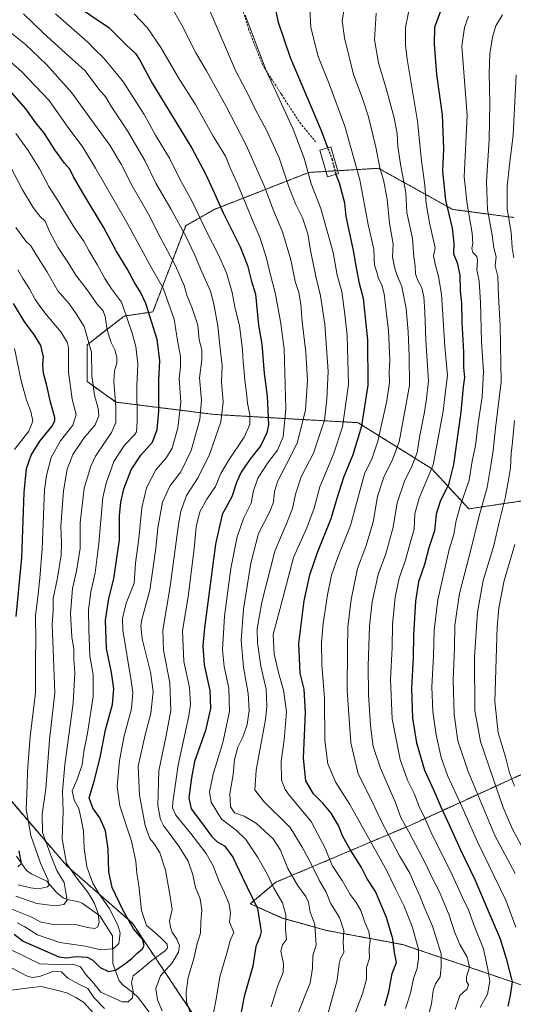
# Model space of a CAD drawing. Units: metres. Extents: x 626829 to 630266, y 4787453 to 4789830.
# Drawn here: x 627333 to 627557, y 4787708 to 4788154 of the extents above; entities that cross this region are included whole.
import ezdxf

# ---------------------------------------------------------------- set-up
doc = ezdxf.new("R2010")
doc.units = ezdxf.units.M
doc.header["$MEASUREMENT"] = 0
doc.linetypes.add('TRAZOS', pattern=[0.75, 0.5, -0.25])
doc.linetypes.add('TRAZOSX2', pattern=[1.5, 1, -0.5])
for name, color, linetype, lineweight in [('Arbolado forestal', 92, 'TRAZOS', 0), ('Arbolado forestal CxS', 92, 'Continuous', 0), ('Corriente natural lineal', 142, 'Continuous', 13), ('Curva de nivel maestra', 36, 'Continuous', 30), ('Curva de nivel maestra oculto', 36, 'TRAZOSX2', 30), ('Curva de nivel normal', 36, 'Continuous', 0), ('Edificación', 1, 'Continuous', 13), ('Edificación Cxs', 1, 'Continuous', 13), ('Pastizal CxS', 92, 'Continuous', 0), ('Senda', 19, 'TRAZOSX2', 0)]:
    doc.layers.add(name, color=color, linetype=linetype, lineweight=lineweight)

# ---------------------------------------------------------------- blocks, each defined once
blk = doc.blocks.new('*U151')
at = {"layer": 'Arbolado forestal CxS', "color": 92, "linetype": 'Continuous', "lineweight": 0}
blk.add_polyline3d([(627320.77, 4787809.81, 566.88), (627354.25, 4787770.76, 589.35), (627384, 4787744.73, 600.24), (627406.31, 4787711.25, 614.06), (627437.93, 4787664.76, 631.62), (627463.96, 4787657.32, 643.66), (627475.12, 4787642.45, 648.29), (627514.17, 4787627.57, 669.14), (627566.24, 4787618.27, 697.32), (627584.82, 4787594.13, 714.59), (627623.87, 4787534.62, 760.18), (627682.23, 4787467.92, 816.65), (627446.27, 4787463.46, 745.58), (627408.71, 4787498.4, 724.89), (627366.51, 4787573.77, 692.11), (627327.46, 4787618.4, 674.09)], dxfattribs=at)
blk = doc.blocks.new('*U159')
at = {"layer": 'Pastizal CxS', "color": 92, "linetype": 'Continuous', "lineweight": 0}
for points in [[(627556.94, 4788064.57, 691.31), (627529.05, 4788068.29, 675.95), (627518.04, 4788074.41, 670.59), (627502.72, 4788082.92, 662.51), (627495.57, 4788086.89, 659.32), (627463.96, 4788085.03, 644.95), (627421.19, 4788068.29, 623.4), (627408.17, 4788060.86, 615.8), (627393.3, 4788021.8, 600.56), (627380.28, 4788019.94, 594.22), (627363.54, 4788006.93, 583.97), (627363.54, 4787990.19, 583.79), (627376.56, 4787980.89, 590.21), (627421.19, 4787975.31, 613.02), (627486.28, 4787971.59, 648.26), (627519.63, 4787950.78, 669.21), (627536.48, 4787932.54, 681.99), (627579.12, 4787938.89, 705.38)], [(627575.54, 4787819.11, 707.2), (627510.45, 4787789.35, 666.02), (627449.08, 4787763.32, 630.7), (627437.43, 4787753.51, 623.9), (627451.89, 4787747.08, 628.67), (627471.97, 4787741.46, 636.73), (627506.52, 4787735.03, 651.31), (627584.45, 4787708.52, 688.82)], [(627437.93, 4787664.76, 631.62), (627406.31, 4787711.25, 614.06), (627384, 4787744.73, 600.24), (627354.25, 4787770.76, 589.35), (627320.77, 4787809.81, 566.88)]]:
    blk.add_polyline3d(points, dxfattribs=at)
blk = doc.blocks.new('*U161')
at = {"layer": 'Curva de nivel normal', "color": 36, "linetype": 'Continuous', "lineweight": 0}
for points in [[(627560.35, 4787779.76, 690), (627556.26, 4787787.32, 690), (627551.99, 4787797.22, 690), (627547.55, 4787810.31, 690), (627541.72, 4787827.07, 690), (627539.22, 4787841.16, 690), (627539.1, 4787865.42, 690), (627540.39, 4787885.75, 690), (627543.04, 4787900.05, 690), (627547.82, 4787915.98, 690), (627550.3, 4787927.16, 690), (627552.91, 4787937.42, 690), (627554.26, 4787944.77, 690), (627555.36, 4787951.12, 690), (627555.63, 4787957.56, 690), (627556.28, 4787962.82, 690), (627557.23, 4787972.61, 690)], [(627556.92, 4788046.3, 690), (627556.07, 4788050.88, 690), (627555.69, 4788057.81, 690), (627553.88, 4788068.53, 690), (627553.78, 4788078.86, 690), (627554.93, 4788088.52, 690), (627556.52, 4788101.84, 690), (627557.88, 4788129.3, 690)]]:
    blk.add_polyline3d(points, dxfattribs=at)
blk = doc.blocks.new('*U171')
at = {"layer": 'Curva de nivel normal', "color": 36, "linetype": 'Continuous', "lineweight": 0}
blk.add_polyline3d([(627328.61, 4787751.32, 590), (627337.68, 4787747.76, 590), (627342.64, 4787745.17, 590), (627349.13, 4787744, 590), (627357.59, 4787744.36, 590), (627363.61, 4787742.74, 590), (627366.93, 4787742.29, 590), (627368.37, 4787743.11, 590), (627368.88, 4787745.24, 590), (627368.53, 4787749.05, 590), (627366.86, 4787753.6, 590), (627364.13, 4787758.33, 590), (627358.89, 4787765.09, 590), (627354.2, 4787771.84, 590), (627352.11, 4787783.04, 590), (627352.68, 4787795.31, 590), (627352.29, 4787804.49, 590), (627353.36, 4787816.55, 590), (627357.22, 4787844.41, 590), (627357.93, 4787858.26, 590), (627357.4, 4787864.56, 590), (627357.53, 4787868.98, 590), (627356.63, 4787874.59, 590), (627355.9, 4787885.09, 590), (627356.8, 4787896.4, 590), (627358.63, 4787904.35, 590), (627360.3, 4787914.64, 590), (627360.39, 4787926.15, 590), (627362.18, 4787941.97, 590), (627365.12, 4787951.95, 590), (627367.25, 4787956.48, 590), (627374.48, 4787967.2, 590), (627376.47, 4787971.66, 590), (627376.52, 4787978.94, 590), (627375.65, 4787990.21, 590), (627375.86, 4787995.09, 590), (627376.95, 4787998.54, 590), (627376.98, 4788001.22, 590), (627376.03, 4788004.68, 590), (627374.4, 4788007.9, 590), (627372.58, 4788013.48, 590), (627371.66, 4788019.78, 590), (627370.71, 4788022.3, 590), (627367.88, 4788025.39, 590), (627363.91, 4788031.2, 590), (627358.39, 4788038.4, 590), (627354.78, 4788044.34, 590), (627350.25, 4788051.07, 590), (627346.46, 4788058.28, 590), (627344.47, 4788062.96, 590), (627342.02, 4788065.17, 590), (627339.01, 4788069.17, 590), (627334.26, 4788077.19, 590), (627328.69, 4788087.62, 590)], dxfattribs=at)
blk = doc.blocks.new('*U177')
at = {"layer": 'Curva de nivel normal', "color": 36, "linetype": 'Continuous', "lineweight": 0}
blk.add_polyline3d([(627509.82, 4788161.08, 670), (627507.84, 4788150.81, 670), (627507.71, 4788142.7, 670), (627508.5, 4788136.42, 670), (627513.28, 4788108.28, 670), (627514.95, 4788090.22, 670), (627516.59, 4788079.28, 670), (627517.12, 4788070.86, 670), (627518.63, 4788062.19, 670), (627521.16, 4788050.86, 670), (627520.43, 4788047.26, 670), (627521.44, 4788042.79, 670), (627522.7, 4788037.88, 670), (627524.08, 4788029.89, 670), (627525.65, 4788006.16, 670), (627526.77, 4787992.98, 670), (627525.97, 4787985.88, 670), (627524.77, 4787976.74, 670), (627520.24, 4787952.55, 670), (627513.91, 4787937.44, 670), (627512, 4787930.2, 670), (627511.65, 4787923.27, 670), (627509.67, 4787916.57, 670), (627507.63, 4787908.88, 670), (627504.95, 4787901.06, 670), (627503.08, 4787892.57, 670), (627501.89, 4787880.06, 670), (627501.66, 4787869.68, 670), (627501, 4787855.22, 670), (627501.79, 4787837.34, 670), (627505.39, 4787818.94, 670), (627508.72, 4787809.61, 670), (627511.91, 4787803.14, 670), (627513.95, 4787797.54, 670), (627515.88, 4787793.67, 670), (627519.88, 4787784.84, 670), (627528.15, 4787768.26, 670), (627533.58, 4787756.37, 670), (627536.29, 4787750.85, 670), (627538.79, 4787743.93, 670), (627543.05, 4787733.08, 670), (627545.08, 4787723.87, 670), (627546.02, 4787718.5, 670), (627544.96, 4787712.58, 670), (627541.68, 4787706.5, 670)], dxfattribs=at)
blk = doc.blocks.new('*U183')
at = {"layer": 'Curva de nivel normal', "color": 36, "linetype": 'Continuous', "lineweight": 0}
blk.add_polyline3d([(627330.6, 4788005.2, 570), (627333.65, 4787990.59, 570), (627335.99, 4787981.79, 570), (627338.02, 4787976.72, 570), (627338.87, 4787972.29, 570), (627337, 4787967.73, 570), (627330.63, 4787959.42, 570)], dxfattribs=at)
blk = doc.blocks.new('*U192')
at = {"layer": 'Curva de nivel normal', "color": 36, "linetype": 'Continuous', "lineweight": 0}
blk.add_polyline3d([(627331.17, 4787756.94, 585), (627340.64, 4787753.65, 585), (627348.96, 4787752.57, 585), (627352.95, 4787753.14, 585), (627354.52, 4787755.18, 585), (627353.91, 4787758.64, 585), (627353.03, 4787763.18, 585), (627349.79, 4787768.59, 585), (627347.31, 4787774.66, 585), (627343.34, 4787785.86, 585), (627343.07, 4787794.11, 585), (627344.76, 4787805.69, 585), (627346.47, 4787827.9, 585), (627348.86, 4787849.19, 585), (627348.1, 4787868.74, 585), (627347.71, 4787880.18, 585), (627348.05, 4787886.56, 585), (627348.07, 4787891.89, 585), (627350.04, 4787901.22, 585), (627351.76, 4787911.56, 585), (627351.92, 4787917.09, 585), (627351.57, 4787924.63, 585), (627352.71, 4787940.73, 585), (627354.42, 4787950.55, 585), (627357.03, 4787957.21, 585), (627361.96, 4787964.54, 585), (627367.11, 4787970.54, 585), (627368.76, 4787974.65, 585), (627368.42, 4787978.09, 585), (627366.78, 4787984.08, 585), (627365.66, 4787992.98, 585), (627365.53, 4788003.54, 585), (627362.16, 4788015.2, 585), (627358.58, 4788020.88, 585), (627355.48, 4788025.24, 585), (627350.27, 4788031.35, 585), (627345.17, 4788040.05, 585), (627340.27, 4788047.96, 585), (627337.96, 4788051.74, 585), (627335.65, 4788053.82, 585), (627331.18, 4788060.04, 585)], dxfattribs=at)
blk = doc.blocks.new('*U200')
at = {"layer": 'Curva de nivel normal', "color": 36, "linetype": 'Continuous', "lineweight": 0}
blk.add_polyline3d([(627557.78, 4787743, 680), (627553.26, 4787755.19, 680), (627540.34, 4787781.56, 680), (627532.7, 4787798.91, 680), (627526.88, 4787811.61, 680), (627523.92, 4787819.81, 680), (627521.6, 4787830.12, 680), (627520.14, 4787840.62, 680), (627519.73, 4787851.85, 680), (627520.49, 4787865.89, 680), (627520.73, 4787877.56, 680), (627522.39, 4787891.22, 680), (627527.53, 4787914.07, 680), (627529.62, 4787920.85, 680), (627530.68, 4787927.22, 680), (627532.64, 4787934.18, 680), (627536.59, 4787945.46, 680), (627537.98, 4787954.18, 680), (627539.48, 4787961.28, 680), (627540.74, 4787971.3, 680), (627542.56, 4787983.34, 680), (627543.06, 4787994.58, 680), (627542.22, 4788008.39, 680), (627541.74, 4788026.26, 680), (627541.11, 4788035.68, 680), (627540.15, 4788040.85, 680), (627540.47, 4788044.95, 680), (627540.09, 4788046.97, 680), (627538.32, 4788048.79, 680), (627537.8, 4788050.58, 680), (627538.3, 4788052.87, 680), (627537.97, 4788057.5, 680), (627535.75, 4788070.6, 680), (627534.43, 4788082.99, 680), (627535.66, 4788110.85, 680), (627533.33, 4788142.27, 680), (627534.53, 4788150.65, 680), (627536.28, 4788155.77, 680)], dxfattribs=at)
blk = doc.blocks.new('*U207')
at = {"layer": 'Curva de nivel normal', "color": 36, "linetype": 'Continuous', "lineweight": 0}
blk.add_polyline3d([(627557.52, 4787767.27, 685), (627548.29, 4787784.47, 685), (627536.13, 4787813.47, 685), (627531.48, 4787827.41, 685), (627529.81, 4787839.28, 685), (627529.42, 4787854.85, 685), (627529.94, 4787869.67, 685), (627530.06, 4787879.81, 685), (627532.3, 4787894.22, 685), (627537.74, 4787915.16, 685), (627541.16, 4787929.31, 685), (627544.86, 4787942.21, 685), (627546.49, 4787952.16, 685), (627547.52, 4787959, 685), (627548.58, 4787969.15, 685), (627551.07, 4787990.16, 685), (627550.69, 4788015.53, 685), (627549.88, 4788028.87, 685), (627549.64, 4788037.82, 685), (627548.46, 4788042.71, 685), (627548.87, 4788046.82, 685), (627547.78, 4788050.86, 685), (627547.05, 4788056.53, 685), (627544.97, 4788068.19, 685), (627544.42, 4788080.84, 685), (627545.74, 4788099.85, 685), (627546.05, 4788116.52, 685), (627545.62, 4788129.83, 685), (627546.02, 4788138.76, 685), (627547.22, 4788146.26, 685), (627548.77, 4788151.41, 685), (627551.68, 4788156.47, 685)], dxfattribs=at)
blk = doc.blocks.new('*U210')
at = {"layer": 'Curva de nivel normal', "color": 36, "linetype": 'Continuous', "lineweight": 0}
blk.add_polyline3d([(627332.27, 4787762.14, 580), (627337.83, 4787760.7, 580), (627341.47, 4787760.28, 580), (627345.53, 4787761.18, 580), (627346.16, 4787761.86, 580), (627345.88, 4787764.26, 580), (627342.42, 4787772, 580), (627337.94, 4787784.44, 580), (627335.85, 4787796.37, 580), (627336.35, 4787807.12, 580), (627336.44, 4787813.67, 580), (627337.66, 4787829.4, 580), (627340.13, 4787849.12, 580), (627340.14, 4787864.66, 580), (627340.22, 4787872.74, 580), (627340.16, 4787884.01, 580), (627341.28, 4787893.8, 580), (627342, 4787901.18, 580), (627343.1, 4787914.34, 580), (627344.22, 4787941.09, 580), (627345.03, 4787947.72, 580), (627347.25, 4787955.88, 580), (627351.47, 4787963.29, 580), (627357, 4787970.5, 580), (627358.45, 4787975.28, 580), (627356.76, 4787982.2, 580), (627355.12, 4787994.54, 580), (627355, 4788005.67, 580), (627354.47, 4788008.15, 580), (627351.62, 4788012.72, 580), (627344.32, 4788021.33, 580), (627341.8, 4788024.86, 580), (627339.94, 4788027.44, 580), (627337.42, 4788032.24, 580), (627334.33, 4788036.92, 580), (627332.03, 4788040.9, 580)], dxfattribs=at)
blk = doc.blocks.new('*U228')
at = {"layer": 'Curva de nivel maestra', "color": 36, "linetype": 'Continuous', "lineweight": 30}
for points in [[(627332.11, 4787770.26, 575), (627333.71, 4787771.75, 575), (627332.74, 4787777.58, 575)], [(627331.37, 4787883.78, 575), (627333.89, 4787910.26, 575), (627334.94, 4787939.94, 575), (627335.97, 4787950.88, 575), (627338.07, 4787956.88, 575), (627342.06, 4787963.21, 575), (627347.54, 4787969.87, 575), (627348.91, 4787972.46, 575), (627348.79, 4787973.87, 575), (627346.84, 4787980.87, 575), (627345.17, 4787988.43, 575), (627343.7, 4787993.99, 575), (627343.44, 4787997.94, 575), (627343.78, 4788001.51, 575), (627342.5, 4788006.58, 575), (627339.68, 4788011.27, 575), (627334.94, 4788017.57, 575), (627330.2, 4788025.61, 575)]]:
    blk.add_polyline3d(points, dxfattribs=at)
blk = doc.blocks.new('*U229')
at = {"layer": 'Curva de nivel maestra', "color": 36, "linetype": 'Continuous', "lineweight": 30}
blk.add_polyline3d([(627523.88, 4788158.83, 675), (627520.94, 4788150.85, 675), (627520.72, 4788143.16, 675), (627521.78, 4788129.35, 675), (627524.46, 4788111.05, 675), (627524.99, 4788095.64, 675), (627524.54, 4788085.64, 675), (627525.93, 4788072.42, 675), (627528.86, 4788059.73, 675), (627529.69, 4788052.93, 675), (627529.58, 4788048.11, 675), (627531.24, 4788044, 675), (627532.36, 4788038.44, 675), (627532.57, 4788031.42, 675), (627533.14, 4788025.77, 675), (627533.31, 4788017.17, 675), (627534.13, 4788003.49, 675), (627534.12, 4787996.64, 675), (627534.52, 4787992.05, 675), (627533.95, 4787987.81, 675), (627532.81, 4787976.34, 675), (627529.47, 4787952.64, 675), (627527.27, 4787943.54, 675), (627523.42, 4787935.84, 675), (627521.63, 4787930.12, 675), (627520.86, 4787922.5, 675), (627518.37, 4787914.9, 675), (627516.37, 4787907.36, 675), (627513.7, 4787899.38, 675), (627512.26, 4787890.72, 675), (627511.47, 4787875.26, 675), (627511.25, 4787865.22, 675), (627510.44, 4787851.22, 675), (627510.94, 4787837.63, 675), (627512.78, 4787826.54, 675), (627516.42, 4787814.15, 675), (627520.68, 4787804.91, 675), (627523.74, 4787797.43, 675), (627526.86, 4787790.98, 675), (627532.7, 4787778.01, 675), (627539.23, 4787764.54, 675), (627545.26, 4787750.26, 675), (627550.69, 4787737.59, 675), (627553.35, 4787728.72, 675), (627556.12, 4787718.22, 675), (627555.19, 4787711.89, 675), (627554.2, 4787707.08, 675)], dxfattribs=at)

msp = doc.modelspace()

# ---------------------------------------------------------------- linework, layer by layer
at = {"layer": 'Arbolado forestal', "color": 92, "linetype": 'TRAZOS', "lineweight": 0}
for points in [[(627556.94, 4788064.57, 691.31), (627529.05, 4788068.29, 675.95), (627518.04, 4788074.41, 670.59), (627502.72, 4788082.92, 662.51), (627495.57, 4788086.89, 659.32), (627477.03, 4788085.8, 650.45), (627471.68, 4788085.48, 648.56), (627463.96, 4788085.03, 644.95), (627421.19, 4788068.29, 623.4), (627408.17, 4788060.86, 615.8), (627393.3, 4788021.8, 600.56), (627380.28, 4788019.94, 594.22), (627363.54, 4788006.93, 583.97), (627363.54, 4787990.19, 583.79), (627376.56, 4787980.89, 590.21), (627421.19, 4787975.31, 613.02), (627486.28, 4787971.59, 648.26), (627519.63, 4787950.78, 669.21), (627536.48, 4787932.54, 681.99), (627579.12, 4787938.89, 705.38)], [(627236.34, 4787919.65, 530.08), (627253.83, 4787904.65, 538.41), (627279.86, 4787893.49, 548.62), (627285.4, 4787865.82, 547.89), (627287.3, 4787856.3, 550.4), (627295.95, 4787853.06, 552.43), (627317.05, 4787845.14, 565.89), (627320.77, 4787809.81, 566.88), (627354.25, 4787770.76, 589.35), (627384, 4787744.73, 600.24), (627406.31, 4787711.25, 614.06), (627437.93, 4787664.76, 631.62)], [(627575.54, 4787819.11, 707.2), (627510.45, 4787789.35, 666.02), (627449.08, 4787763.32, 630.7), (627437.43, 4787753.51, 623.9), (627451.89, 4787747.08, 628.67), (627471.97, 4787741.46, 636.74), (627506.52, 4787735.03, 651.31), (627584.44, 4787708.52, 688.82)]]:
    msp.add_polyline3d(points, dxfattribs=at)
at = {"layer": 'Arbolado forestal CxS', "color": 92, "linetype": 'Continuous', "lineweight": 0}
for points in [[(627579.12, 4787938.89, 705.38), (627536.48, 4787932.54, 681.99), (627519.63, 4787950.78, 669.21), (627486.28, 4787971.59, 648.26), (627421.19, 4787975.31, 613.02), (627376.56, 4787980.89, 590.21), (627363.54, 4787990.19, 583.79), (627363.54, 4788006.93, 583.97), (627380.28, 4788019.94, 594.22), (627393.3, 4788021.8, 600.56), (627408.17, 4788060.86, 615.8), (627421.19, 4788068.29, 623.4), (627463.96, 4788085.03, 644.95), (627495.57, 4788086.89, 659.32), (627502.72, 4788082.92, 662.51), (627518.04, 4788074.41, 670.59), (627529.05, 4788068.29, 675.95), (627556.94, 4788064.57, 691.31)], [(627584.45, 4787708.52, 688.82), (627506.52, 4787735.03, 651.31), (627471.97, 4787741.46, 636.73), (627451.89, 4787747.08, 628.67), (627437.43, 4787753.51, 623.9), (627449.08, 4787763.32, 630.7), (627510.45, 4787789.35, 666.02), (627575.54, 4787819.11, 707.2)]]:
    msp.add_polyline3d(points, dxfattribs=at)
at = {"layer": 'Corriente natural lineal', "color": 142, "linetype": 'Continuous', "lineweight": 13}
msp.add_polyline3d([(627394.02, 4787701.08, 608.62), (627386.82, 4787710.86, 606.22), (627384.18, 4787713.39, 605.34), (627379.81, 4787716.58, 603.33), (627378.08, 4787718.54, 602.21), (627375.2, 4787726.4, 597.89), (627375, 4787739, 593.02), (627369.21, 4787748.04, 590.27), (627361.24, 4787753.75, 586.25), (627359.71, 4787754.46, 586.23), (627354.51, 4787755.44, 584.89), (627352.57, 4787756.22, 583.8), (627349.78, 4787758.43, 582.13), (627345.2, 4787763.71, 579.85), (627338.36, 4787766.98, 577.02), (627336.06, 4787768.67, 575.92), (627331.49, 4787775.17, 574.28)], dxfattribs=at)
at = {"layer": 'Curva de nivel maestra', "color": 36, "linetype": 'Continuous', "lineweight": 30}
for points in [[(627357.24, 4788161.66, 625), (627373.26, 4788150.66, 625), (627381.19, 4788142.83, 625), (627385.43, 4788138.91, 625), (627387.45, 4788135.94, 625), (627393, 4788125.49, 625), (627410.98, 4788096.04, 625), (627417.11, 4788084.37, 625), (627420.68, 4788076.8, 625), (627425.2, 4788066.66, 625), (627432.88, 4788051.26, 625), (627436.22, 4788042.81, 625), (627437.8, 4788036.23, 625), (627439.73, 4788029.9, 625), (627440.19, 4788025.18, 625), (627441.23, 4788015.86, 625), (627442.63, 4788007.12, 625), (627443.66, 4787993.87, 625), (627445.1, 4787983.55, 625), (627445.63, 4787970.58, 625), (627444.87, 4787966.94, 625), (627442.14, 4787961.31, 625), (627437.28, 4787954.88, 625), (627433.37, 4787949.21, 625), (627431.24, 4787944.5, 625), (627429.02, 4787938.03, 625), (627424.76, 4787929.91, 625), (627421.72, 4787916.57, 625), (627416.62, 4787878.54, 625), (627415.91, 4787870.42, 625), (627416.46, 4787861.83, 625), (627419.08, 4787850.15, 625), (627419.4, 4787842.1, 625), (627417.11, 4787832.08, 625), (627412.12, 4787818.09, 625), (627410.74, 4787810.61, 625), (627409.6, 4787801.48, 625), (627410.62, 4787796.53, 625), (627414.9, 4787791.02, 625), (627419.84, 4787784.12, 625), (627422.39, 4787781.61, 625), (627425.74, 4787779.76, 625), (627429.57, 4787774.6, 625), (627433.75, 4787765.67, 625), (627440.73, 4787751.34, 625), (627441.98, 4787743.66, 625), (627442.33, 4787740.91, 625), (627441.7, 4787738.58, 625), (627439.92, 4787734.16, 625), (627438.58, 4787725.22, 625), (627434.72, 4787711.5, 625), (627431.88, 4787697.61, 625)], [(627472.58, 4788096.19, 650), (627469.65, 4788103.89, 650), (627455.63, 4788136.96, 650), (627450.2, 4788152.91, 650), (627448.25, 4788162.52, 650)], [(627330.37, 4787739.73, 600), (627334.57, 4787736.56, 600), (627350.68, 4787729.41, 600), (627354.24, 4787728.99, 600), (627358.44, 4787729.63, 600), (627363.58, 4787729.29, 600), (627366.1, 4787727.96, 600), (627369.4, 4787724.6, 600), (627373.24, 4787722.8, 600), (627376.28, 4787723.42, 600), (627380.03, 4787725.82, 600), (627383.7, 4787728.71, 600), (627386.14, 4787731.16, 600), (627388.38, 4787732.89, 600), (627389.36, 4787734.55, 600), (627388.54, 4787737.44, 600), (627384.56, 4787742.2, 600), (627382.44, 4787745.98, 600), (627379.92, 4787750.13, 600), (627378.06, 4787754.26, 600), (627374.84, 4787760.85, 600), (627373.4, 4787767.95, 600), (627373, 4787778.24, 600), (627371.85, 4787786.57, 600), (627369.19, 4787792.55, 600), (627366.09, 4787796.84, 600), (627364.47, 4787801.55, 600), (627366.78, 4787809.51, 600), (627369.52, 4787820.58, 600), (627371.81, 4787832.41, 600), (627374.93, 4787843.78, 600), (627375.6, 4787851.03, 600), (627374.52, 4787858.42, 600), (627372.27, 4787869.19, 600), (627371.89, 4787882.02, 600), (627373.36, 4787891.94, 600), (627375.66, 4787900.81, 600), (627376.78, 4787909.28, 600), (627378.17, 4787918.34, 600), (627378.2, 4787929.37, 600), (627378.71, 4787935.6, 600), (627380.17, 4787941.65, 600), (627383.39, 4787950.21, 600), (627387.84, 4787956.88, 600), (627393.17, 4787962.77, 600), (627395.27, 4787968.45, 600), (627395.92, 4787976.81, 600), (627396.02, 4787990.88, 600), (627396.47, 4787999.77, 600), (627395.27, 4788009.3, 600), (627390.07, 4788025.68, 600), (627387.74, 4788030.78, 600), (627384.99, 4788035.2, 600), (627381.7, 4788041.37, 600), (627376.68, 4788049.5, 600), (627370.87, 4788060.25, 600), (627361.93, 4788074.99, 600), (627357.32, 4788083.03, 600), (627355.64, 4788086.46, 600), (627353.24, 4788089.24, 600), (627348.91, 4788095.24, 600), (627344.19, 4788102.72, 600), (627340.27, 4788107.5, 600), (627335.66, 4788113.88, 600), (627324.16, 4788126.96, 600)], [(627498.45, 4787707.25, 650), (627500.16, 4787713.58, 650), (627501.76, 4787721.91, 650), (627503.63, 4787726.96, 650), (627502.72, 4787731.46, 650), (627501.96, 4787737.58, 650), (627499.18, 4787747.33, 650), (627494.17, 4787759.06, 650), (627490.44, 4787764.86, 650), (627487.9, 4787769.91, 650), (627482.68, 4787778.14, 650), (627479.44, 4787783.99, 650), (627477.47, 4787788.99, 650), (627474.15, 4787794.61, 650), (627470.32, 4787799.18, 650), (627466.11, 4787803.33, 650), (627462.67, 4787809.22, 650), (627461.58, 4787819.46, 650), (627462.4, 4787840.27, 650), (627461.87, 4787850.78, 650), (627460.01, 4787858.04, 650), (627459.49, 4787871.45, 650), (627461.88, 4787890.9, 650), (627464.45, 4787902.61, 650), (627467.95, 4787912.77, 650), (627474.15, 4787928.11, 650), (627476.78, 4787937.44, 650), (627479.77, 4787946.88, 650), (627484, 4787957.21, 650), (627488.04, 4787970.12, 650), (627490.88, 4787988.54, 650), (627490.71, 4788009.12, 650), (627488.67, 4788027.86, 650), (627487, 4788034.62, 650), (627485.66, 4788040.96, 650), (627484.24, 4788049.68, 650), (627480.85, 4788065, 650), (627480.25, 4788071.09, 650), (627477.84, 4788080.19, 650), (627476.37, 4788083.86, 650), (627476.28, 4788084.23, 650)]]:
    msp.add_polyline3d(points, dxfattribs=at)
at = {"layer": 'Curva de nivel maestra oculto', "color": 36, "linetype": 'TRAZOSX2', "lineweight": 30}
msp.add_polyline3d([(627476.28, 4788084.23, 650), (627474.7, 4788090.62, 650), (627472.58, 4788096.19, 650)], dxfattribs=at)
at = {"layer": 'Curva de nivel normal', "color": 36, "linetype": 'Continuous', "lineweight": 0}
for points in [[(627458.74, 4787702.92, 635), (627461.04, 4787708.92, 635), (627462.55, 4787712.92, 635), (627464.54, 4787717.58, 635), (627465.63, 4787724.4, 635), (627465.8, 4787730.02, 635), (627467.3, 4787734.75, 635), (627466.96, 4787739.11, 635), (627466.61, 4787744.23, 635), (627464.54, 4787749.77, 635), (627463.81, 4787754.2, 635), (627462.66, 4787756.88, 635), (627458.82, 4787762.04, 635), (627454.42, 4787769.52, 635), (627451.08, 4787777.79, 635), (627447.77, 4787782.94, 635), (627440.31, 4787789.86, 635), (627434.67, 4787793.29, 635), (627430.28, 4787794.77, 635), (627428.43, 4787797.46, 635), (627428.22, 4787803.39, 635), (627429.6, 4787812.19, 635), (627430.27, 4787818.9, 635), (627431.81, 4787824.53, 635), (627434, 4787829.09, 635), (627435.98, 4787834.86, 635), (627436.99, 4787841.06, 635), (627436.54, 4787848.87, 635), (627434.4, 4787860.79, 635), (627433.24, 4787872.88, 635), (627434.36, 4787887.01, 635), (627437.72, 4787907.95, 635), (627441.15, 4787921.38, 635), (627446.29, 4787931.27, 635), (627447.92, 4787935.53, 635), (627448.4, 4787940.44, 635), (627449.97, 4787945.16, 635), (627453.89, 4787952.78, 635), (627458.64, 4787962.38, 635), (627462.38, 4787977.21, 635), (627463.3, 4787990.7, 635), (627462.67, 4788003.54, 635), (627460.89, 4788017.3, 635), (627460.38, 4788025.24, 635), (627459.4, 4788030.56, 635), (627457.74, 4788035.6, 635), (627455.86, 4788045.46, 635), (627451.99, 4788058.11, 635), (627447.67, 4788068.51, 635), (627443.82, 4788078.65, 635), (627439.66, 4788088.15, 635), (627435.59, 4788097.41, 635), (627426.36, 4788115.18, 635), (627417.53, 4788131.05, 635), (627412.8, 4788139.3, 635), (627406.36, 4788151.84, 635), (627401.37, 4788160.52, 635)], [(627507.71, 4787706.13, 655), (627510, 4787713, 655), (627511.41, 4787719.59, 655), (627513.11, 4787724.42, 655), (627513.67, 4787728.55, 655), (627513.63, 4787732.94, 655), (627510.82, 4787743.2, 655), (627507.04, 4787752.72, 655), (627503.31, 4787760.24, 655), (627499.32, 4787768.41, 655), (627488.83, 4787787.13, 655), (627482.59, 4787798.6, 655), (627476.14, 4787808.45, 655), (627472.65, 4787816.9, 655), (627471.28, 4787827.48, 655), (627471.07, 4787846.79, 655), (627469.92, 4787861.78, 655), (627469.76, 4787871.96, 655), (627470.42, 4787880.54, 655), (627472.38, 4787893.56, 655), (627474.2, 4787902.49, 655), (627477.04, 4787910.63, 655), (627482.88, 4787925.01, 655), (627485.65, 4787935.51, 655), (627489.16, 4787948.35, 655), (627492.7, 4787955.56, 655), (627495.29, 4787963.15, 655), (627499.36, 4787981.55, 655), (627500.58, 4787989.73, 655), (627500.4, 4787994.46, 655), (627500.61, 4788000.06, 655), (627500.12, 4788013.15, 655), (627499.03, 4788022.17, 655), (627498.13, 4788029.97, 655), (627497.05, 4788034.01, 655), (627495.56, 4788036.88, 655), (627494.78, 4788039.82, 655), (627493.78, 4788042.92, 655), (627493.55, 4788046.13, 655), (627493.42, 4788050.26, 655), (627490.92, 4788061.46, 655), (627487.1, 4788081.71, 655), (627480.25, 4788106, 655), (627473.15, 4788125.22, 655), (627468.16, 4788137.55, 655), (627464.83, 4788150.66, 655), (627464.23, 4788162.5, 655)], [(627480.45, 4788161.66, 660), (627479.11, 4788153.81, 660), (627480.12, 4788146.07, 660), (627484.22, 4788129.44, 660), (627488.11, 4788119.05, 660), (627491.08, 4788110.18, 660), (627494.36, 4788096.53, 660), (627496.31, 4788086.56, 660), (627497.74, 4788081.59, 660), (627499.41, 4788072.86, 660), (627500.58, 4788062.03, 660), (627502.19, 4788052.48, 660), (627501.84, 4788046.68, 660), (627503.08, 4788040.88, 660), (627504.25, 4788037.54, 660), (627506.16, 4788033.32, 660), (627508.05, 4788023.36, 660), (627509.01, 4788012.77, 660), (627509.38, 4788001.72, 660), (627509.52, 4787988.38, 660), (627506.78, 4787972.78, 660), (627504.86, 4787962.92, 660), (627501.9, 4787954.88, 660), (627497.91, 4787946.88, 660), (627495.15, 4787938.12, 660), (627493.08, 4787926.49, 660), (627489.74, 4787915.45, 660), (627486.07, 4787905.55, 660), (627483.08, 4787891.43, 660), (627481.6, 4787879.01, 660), (627481.47, 4787868.67, 660), (627481.38, 4787850.25, 660), (627482.97, 4787826.51, 660), (627486.26, 4787812.48, 660), (627491.8, 4787801.68, 660), (627496.86, 4787790.75, 660), (627505, 4787775.26, 660), (627509.78, 4787767.35, 660), (627511.9, 4787762.36, 660), (627514.32, 4787757.18, 660), (627516.25, 4787752.21, 660), (627519.98, 4787743.43, 660), (627523.88, 4787730.87, 660), (627523.94, 4787724.8, 660), (627523.45, 4787720.48, 660), (627521.37, 4787717.17, 660), (627520.28, 4787714.24, 660), (627519.54, 4787708.14, 660), (627517.63, 4787700.8, 660)], [(627410.14, 4787704.18, 615), (627408.57, 4787709.13, 615), (627408.34, 4787713.43, 615), (627409.3, 4787720.16, 615), (627411.81, 4787728.69, 615), (627413.32, 4787735.53, 615), (627414.82, 4787740.27, 615), (627414.97, 4787745.12, 615), (627415.55, 4787750.73, 615), (627414.65, 4787755.84, 615), (627412.57, 4787760.98, 615), (627411.33, 4787766.58, 615), (627409.31, 4787772.82, 615), (627405.06, 4787779.68, 615), (627398.12, 4787788.99, 615), (627396.7, 4787791.71, 615), (627395.48, 4787798.02, 615), (627395.92, 4787813.85, 615), (627399.27, 4787829.76, 615), (627401.36, 4787841.17, 615), (627400.97, 4787853.66, 615), (627398.08, 4787868.5, 615), (627397.87, 4787877.56, 615), (627401.18, 4787897.38, 615), (627404.86, 4787925.5, 615), (627405.98, 4787931.55, 615), (627408.53, 4787938.64, 615), (627413.81, 4787946.75, 615), (627419, 4787957.12, 615), (627424.14, 4787971.98, 615), (627425.08, 4787980.92, 615), (627424.41, 4787990.05, 615), (627424.72, 4787997.53, 615), (627423.62, 4788006.54, 615), (627422.72, 4788015.54, 615), (627420.94, 4788025.29, 615), (627419.44, 4788031.22, 615), (627414.85, 4788041.28, 615), (627412.36, 4788047.53, 615), (627408.37, 4788055.8, 615), (627401.58, 4788068.29, 615), (627394.58, 4788080.22, 615), (627389.6, 4788090.46, 615), (627381.72, 4788103.87, 615), (627374.5, 4788114.73, 615), (627371.92, 4788119.12, 615), (627369, 4788122.66, 615), (627362.38, 4788131.21, 615), (627355.4, 4788137.61, 615), (627343.5, 4788148.24, 615), (627334.71, 4788156.91, 615)], [(627419.93, 4787699.44, 620), (627421.96, 4787710.34, 620), (627423.64, 4787720.48, 620), (627426.84, 4787731.08, 620), (627428.27, 4787736.83, 620), (627430, 4787740.44, 620), (627428.04, 4787745.23, 620), (627428.44, 4787749.4, 620), (627427.81, 4787753.34, 620), (627425.81, 4787758.46, 620), (627423.31, 4787763.64, 620), (627420.68, 4787770.67, 620), (627417.44, 4787776.32, 620), (627410.52, 4787785.33, 620), (627403.66, 4787793.66, 620), (627402.22, 4787796.98, 620), (627402.32, 4787799.57, 620), (627404.77, 4787816.35, 620), (627409.57, 4787838.78, 620), (627410.27, 4787844.01, 620), (627409.88, 4787851.6, 620), (627407.32, 4787863.28, 620), (627406.77, 4787877.21, 620), (627409.32, 4787892.88, 620), (627412.03, 4787914.35, 620), (627412.87, 4787924.38, 620), (627414.6, 4787931.19, 620), (627417.77, 4787936.88, 620), (627421.63, 4787942.7, 620), (627424.15, 4787948.5, 620), (627427.6, 4787954.49, 620), (627434.64, 4787964.97, 620), (627437.17, 4787970.81, 620), (627437.2, 4787975.18, 620), (627436.16, 4787980.42, 620), (627435.76, 4787985.16, 620), (627434.9, 4787990.87, 620), (627434.54, 4787996.2, 620), (627434.14, 4787999.24, 620), (627433.94, 4788004.68, 620), (627432.56, 4788015.63, 620), (627430.6, 4788023.34, 620), (627429.17, 4788030.67, 620), (627426.63, 4788039.46, 620), (627422.89, 4788048.04, 620), (627417.7, 4788057.98, 620), (627411.1, 4788071.84, 620), (627405.24, 4788082.53, 620), (627400.86, 4788091.52, 620), (627394.54, 4788101.85, 620), (627389.27, 4788111.2, 620), (627379.93, 4788125.92, 620), (627375.43, 4788131.58, 620), (627370.89, 4788136.94, 620), (627366.87, 4788140.84, 620), (627363.74, 4788144.03, 620), (627349.18, 4788156.84, 620)], [(627384.87, 4788156.89, 630), (627390.7, 4788150.67, 630), (627396.86, 4788141.7, 630), (627404.87, 4788127.93, 630), (627412.53, 4788115.82, 630), (627420.58, 4788101.4, 630), (627426.18, 4788092.33, 630), (627428.31, 4788087.14, 630), (627431.66, 4788079.83, 630), (627438.78, 4788062.69, 630), (627441.97, 4788055.22, 630), (627444.83, 4788046.17, 630), (627446.31, 4788039.78, 630), (627448.84, 4788029.77, 630), (627451.33, 4788016.59, 630), (627452.75, 4788005.13, 630), (627453.58, 4787977.87, 630), (627452.26, 4787965.21, 630), (627449.77, 4787959.19, 630), (627445.7, 4787953.91, 630), (627440.82, 4787946.39, 630), (627438.94, 4787940.77, 630), (627437.83, 4787935.11, 630), (627434.39, 4787928.15, 630), (627431.56, 4787919.86, 630), (627428.61, 4787905.52, 630), (627425.8, 4787883.89, 630), (627424.9, 4787868.65, 630), (627425.62, 4787861.04, 630), (627427.69, 4787851.22, 630), (627428.06, 4787840.72, 630), (627424.98, 4787826.69, 630), (627420.61, 4787812.33, 630), (627418.9, 4787804.28, 630), (627419.76, 4787799.66, 630), (627424.37, 4787791.88, 630), (627431.04, 4787786.95, 630), (627435.38, 4787782.59, 630), (627440.89, 4787774.45, 630), (627445.2, 4787766.84, 630), (627448.04, 4787760.62, 630), (627452.04, 4787754.02, 630), (627453.58, 4787748.48, 630), (627453.32, 4787742.09, 630), (627453.89, 4787737.37, 630), (627452, 4787734.91, 630), (627451.33, 4787732.06, 630), (627452.52, 4787726.49, 630), (627452.28, 4787722.45, 630), (627449.89, 4787716.5, 630), (627446.91, 4787706.83, 630)], [(627419.31, 4788157.89, 640), (627430.66, 4788131.25, 640), (627437.01, 4788119.17, 640), (627439.84, 4788113.33, 640), (627444.66, 4788104.49, 640), (627450.5, 4788091.67, 640), (627454.71, 4788078.88, 640), (627457.85, 4788070.84, 640), (627461.04, 4788064.46, 640), (627463.49, 4788057.14, 640), (627464.79, 4788049.63, 640), (627467.2, 4788037.84, 640), (627469.28, 4788029.02, 640), (627471.18, 4788016.24, 640), (627471.88, 4788007.46, 640), (627472.78, 4787994.87, 640), (627472.17, 4787982.21, 640), (627471.03, 4787972.79, 640), (627466.01, 4787957.77, 640), (627460.55, 4787947.03, 640), (627457.93, 4787939.2, 640), (627456.63, 4787932.69, 640), (627453.66, 4787925.47, 640), (627448.55, 4787913.36, 640), (627442.72, 4787890.26, 640), (627440.52, 4787878.09, 640), (627440.63, 4787871.82, 640), (627442.25, 4787861.28, 640), (627444.62, 4787850.81, 640), (627444.99, 4787842.9, 640), (627444.34, 4787837.04, 640), (627440.11, 4787814.1, 640), (627439.56, 4787805.22, 640), (627443.56, 4787799.92, 640), (627455.55, 4787788.07, 640), (627460.97, 4787779.24, 640), (627464.72, 4787772.24, 640), (627468.76, 4787763.94, 640), (627471.8, 4787758.86, 640), (627473.84, 4787753.74, 640), (627477.79, 4787747.34, 640), (627479.82, 4787741.38, 640), (627479.58, 4787736.06, 640), (627479.87, 4787731.42, 640), (627478.31, 4787728.78, 640), (627477.77, 4787726.28, 640), (627476.87, 4787718.9, 640), (627471.3, 4787699.1, 640)], [(627435.09, 4788156.36, 645), (627444.58, 4788131.27, 645), (627456.84, 4788104.6, 645), (627461.86, 4788091.45, 645), (627465.06, 4788079.9, 645), (627469.47, 4788068.6, 645), (627474.93, 4788048.74, 645), (627476.84, 4788038.41, 645), (627478.99, 4788031.12, 645), (627480.32, 4788020.62, 645), (627481.38, 4788011.06, 645), (627481.96, 4787988.94, 645), (627479.23, 4787969.74, 645), (627475.13, 4787957.36, 645), (627468.98, 4787942.54, 645), (627466.34, 4787932.82, 645), (627463.03, 4787923.99, 645), (627457, 4787910.49, 645), (627451.36, 4787889.22, 645), (627447.87, 4787875.56, 645), (627448.27, 4787866.6, 645), (627450.32, 4787857.74, 645), (627452.55, 4787850.33, 645), (627453.85, 4787840.48, 645), (627452.85, 4787827.82, 645), (627451.46, 4787817.99, 645), (627451.6, 4787809.63, 645), (627453.17, 4787805.35, 645), (627455.09, 4787802.75, 645), (627464.96, 4787790.89, 645), (627471.37, 4787778.69, 645), (627474.58, 4787770.92, 645), (627479.03, 4787764.11, 645), (627482.71, 4787757.69, 645), (627485.36, 4787754.18, 645), (627487.5, 4787750.48, 645), (627489.38, 4787745.24, 645), (627491.1, 4787740.91, 645), (627491.74, 4787736.92, 645), (627491.35, 4787732.91, 645), (627491.47, 4787728.91, 645), (627490.09, 4787724.68, 645), (627490.09, 4787719.31, 645), (627488.33, 4787712.68, 645), (627484.58, 4787702.92, 645)], [(627494.41, 4788157.16, 665), (627493.79, 4788145.18, 665), (627495.56, 4788134.68, 665), (627499.07, 4788123.03, 665), (627502.59, 4788109.74, 665), (627503.93, 4788102.71, 665), (627504.24, 4788096.73, 665), (627505.72, 4788087.9, 665), (627507.88, 4788075.94, 665), (627508.34, 4788066.86, 665), (627510.91, 4788055, 665), (627511.62, 4788046.71, 665), (627512.22, 4788042.71, 665), (627512.36, 4788039.05, 665), (627513.37, 4788035.97, 665), (627515.14, 4788032.73, 665), (627516.07, 4788028.58, 665), (627516.58, 4788021.88, 665), (627516.96, 4788009.02, 665), (627518.16, 4787990.46, 665), (627517.18, 4787981.35, 665), (627516.3, 4787975.53, 665), (627514.33, 4787965.74, 665), (627513, 4787958.14, 665), (627510.42, 4787951.45, 665), (627507.4, 4787945.55, 665), (627503.99, 4787935.21, 665), (627502.17, 4787924.21, 665), (627498.88, 4787912.11, 665), (627495.44, 4787902.8, 665), (627492.68, 4787890.35, 665), (627491.48, 4787879.5, 665), (627490.92, 4787861.25, 665), (627490.97, 4787848.37, 665), (627491.89, 4787834.28, 665), (627493.16, 4787824.88, 665), (627496.49, 4787814.96, 665), (627503.06, 4787799.72, 665), (627505.72, 4787792.61, 665), (627509.28, 4787786.17, 665), (627516.8, 4787771.74, 665), (627519.96, 4787764.95, 665), (627523, 4787759.28, 665), (627527.52, 4787748.33, 665), (627529.93, 4787740.83, 665), (627532.47, 4787735.01, 665), (627535.71, 4787729.28, 665), (627536.71, 4787724.73, 665), (627535.39, 4787720.41, 665), (627535.47, 4787718.28, 665), (627536.35, 4787716.81, 665), (627535.76, 4787714.92, 665), (627532.37, 4787712, 665), (627530.33, 4787705.58, 665)], [(627325.67, 4788150.81, 610), (627335.5, 4788142.97, 610), (627345.09, 4788134, 610), (627356.57, 4788121.14, 610), (627365.67, 4788108.51, 610), (627373.76, 4788097.43, 610), (627378.98, 4788088.7, 610), (627383.9, 4788078.89, 610), (627391.23, 4788066.06, 610), (627396.62, 4788055.67, 610), (627403.34, 4788043.04, 610), (627407.46, 4788033.76, 610), (627408.81, 4788028.87, 610), (627411, 4788023.93, 610), (627413.73, 4788015.79, 610), (627414.31, 4788009.21, 610), (627415.4, 4788004.63, 610), (627415.41, 4788000.07, 610), (627414.35, 4787991.92, 610), (627415.39, 4787981.8, 610), (627414.6, 4787972.98, 610), (627410.68, 4787958.97, 610), (627405.94, 4787949.32, 610), (627400.96, 4787942.88, 610), (627397.72, 4787935.55, 610), (627395.61, 4787923.88, 610), (627394.68, 4787914.75, 610), (627393.46, 4787906.04, 610), (627391.97, 4787895.65, 610), (627388.32, 4787882.38, 610), (627387.77, 4787879.51, 610), (627388.49, 4787873.69, 610), (627392.28, 4787858.54, 610), (627393.35, 4787849.74, 610), (627392.31, 4787839.72, 610), (627389.72, 4787830.17, 610), (627386.61, 4787815.86, 610), (627387.21, 4787802.8, 610), (627389.77, 4787788.98, 610), (627391.92, 4787783.13, 610), (627394.04, 4787780.58, 610), (627396.43, 4787776.64, 610), (627399, 4787768.69, 610), (627401.06, 4787756.86, 610), (627401.98, 4787751, 610), (627400.82, 4787745.78, 610), (627401.31, 4787742.94, 610), (627402.02, 4787740.66, 610), (627404.2, 4787737.5, 610), (627405.34, 4787734.55, 610), (627404.91, 4787731.67, 610), (627402.05, 4787726.79, 610), (627396.81, 4787720.92, 610), (627394.58, 4787715.14, 610), (627395.44, 4787709.99, 610), (627397.53, 4787705.08, 610)], [(627326.2, 4788137.48, 605), (627333.68, 4788130.73, 605), (627346.25, 4788117.65, 605), (627354.44, 4788106.04, 605), (627361.54, 4788096.54, 605), (627367.26, 4788086.97, 605), (627381.54, 4788062.26, 605), (627392.62, 4788041.77, 605), (627397.92, 4788032.49, 605), (627402.91, 4788018.48, 605), (627404.51, 4788008.86, 605), (627405.75, 4788001.54, 605), (627405.79, 4787996.87, 605), (627405.27, 4787991.54, 605), (627405.89, 4787980.87, 605), (627404.53, 4787969.2, 605), (627402.07, 4787960.1, 605), (627399.42, 4787955.76, 605), (627394.67, 4787950.26, 605), (627390.44, 4787942.12, 605), (627388.22, 4787932.95, 605), (627386.92, 4787919.03, 605), (627385.35, 4787907.92, 605), (627384.74, 4787898.82, 605), (627381.2, 4787889.78, 605), (627379.55, 4787882.88, 605), (627379.73, 4787877.48, 605), (627383.51, 4787854.59, 605), (627384.13, 4787849.29, 605), (627383.53, 4787841.9, 605), (627380.27, 4787829.63, 605), (627378.14, 4787818.49, 605), (627377.1, 4787806.63, 605), (627378.38, 4787798, 605), (627383.58, 4787781.93, 605), (627385.63, 4787772.85, 605), (627386.08, 4787767.3, 605), (627386.95, 4787761.84, 605), (627388.16, 4787750.41, 605), (627390.4, 4787743.66, 605), (627393.86, 4787740.86, 605), (627397.01, 4787737.92, 605), (627399.77, 4787735.26, 605), (627399.93, 4787733.53, 605), (627398.99, 4787732.4, 605), (627392.76, 4787727.79, 605), (627387.99, 4787723.75, 605), (627384.4, 4787720.88, 605), (627383.56, 4787717.82, 605), (627384.31, 4787713.82, 605), (627383.98, 4787710.97, 605), (627382.08, 4787709.02, 605), (627379.36, 4787709.03, 605), (627374.32, 4787711.32, 605), (627369.77, 4787713.45, 605), (627365.88, 4787718.1, 605), (627362.77, 4787721.64, 605), (627360.49, 4787724.91, 605), (627357.03, 4787726.11, 605), (627349.94, 4787726.03, 605), (627342.04, 4787726.25, 605), (627329.4, 4787732.49, 605)], [(627331.8, 4787744.89, 595), (627335.21, 4787743.15, 595), (627340.93, 4787739.52, 595), (627351.12, 4787736.02, 595), (627362.69, 4787734.31, 595), (627369.56, 4787732.68, 595), (627375.28, 4787733.06, 595), (627377.89, 4787735.56, 595), (627378.4, 4787740.16, 595), (627377.36, 4787743.82, 595), (627373.44, 4787751.56, 595), (627369.1, 4787757.68, 595), (627366.08, 4787762.8, 595), (627364.56, 4787766.92, 595), (627363.3, 4787770.32, 595), (627362.22, 4787778.54, 595), (627361.78, 4787786.56, 595), (627360.64, 4787792.57, 595), (627359.76, 4787796.79, 595), (627357.61, 4787800.44, 595), (627356.64, 4787804.69, 595), (627358.84, 4787809.54, 595), (627361.22, 4787816.53, 595), (627362.04, 4787822.62, 595), (627363.69, 4787830.88, 595), (627366.27, 4787847.45, 595), (627366.22, 4787857.36, 595), (627364.68, 4787865.97, 595), (627364.34, 4787877.87, 595), (627364.16, 4787886.8, 595), (627365.13, 4787894.87, 595), (627367.12, 4787903.56, 595), (627368.79, 4787916.88, 595), (627370.62, 4787937.71, 595), (627372.06, 4787944.13, 595), (627375.64, 4787953.96, 595), (627380.36, 4787961.36, 595), (627385.08, 4787966.28, 595), (627385.84, 4787967.48, 595), (627386.17, 4787972.2, 595), (627385.99, 4787988.36, 595), (627386.54, 4787998.11, 595), (627385.57, 4788006.08, 595), (627383.8, 4788012.64, 595), (627381.64, 4788018.82, 595), (627379.09, 4788026.22, 595), (627374.58, 4788032.26, 595), (627371.47, 4788036.92, 595), (627368.08, 4788043.23, 595), (627364.19, 4788049.68, 595), (627362.09, 4788053.58, 595), (627357.78, 4788059.93, 595), (627349.94, 4788072.76, 595), (627346.15, 4788078.64, 595), (627341.92, 4788086.58, 595), (627336.7, 4788094.91, 595), (627331.12, 4788102.59, 595)], [(627557.18, 4787806.91, 695), (627554.92, 4787812.9, 695), (627553.04, 4787820.09, 695), (627549.7, 4787830.99, 695), (627548.29, 4787845.18, 695), (627549.26, 4787878.97, 695), (627550.07, 4787887.73, 695), (627552.51, 4787900.02, 695), (627557.34, 4787916.32, 695)], [(627371.31, 4787706.13, 610), (627366.58, 4787711.02, 610), (627363.76, 4787715.11, 610), (627359.67, 4787717.15, 610), (627354.74, 4787719.79, 610), (627351.95, 4787722.62, 610), (627347.97, 4787722.84, 610), (627341.92, 4787720.56, 610), (627338.52, 4787720.13, 610), (627335.99, 4787720.91, 610), (627324.38, 4787727.02, 610)], [(627329.13, 4787714.44, 615), (627337.35, 4787715.39, 615), (627342.66, 4787716.06, 615), (627348.98, 4787714.48, 615), (627354.32, 4787713.16, 615), (627358.3, 4787711.09, 615), (627361.8, 4787708.89, 615), (627366.56, 4787703.78, 615)]]:
    msp.add_polyline3d(points, dxfattribs=at)
at = {"layer": 'Edificación', "color": 1, "linetype": 'Continuous', "lineweight": 13}
msp.add_polyline3d([(627477.39, 4788084.55, 655.28), (627472.37, 4788083.09, 657.66), (627468.89, 4788095.13, 651.2), (627473.93, 4788096.58, 657.03), (627477.39, 4788084.55, 655.28)], dxfattribs=at)
at = {"layer": 'Edificación Cxs', "color": 1, "linetype": 'Continuous', "lineweight": 13}
msp.add_polyline3d([(627477.39, 4788084.55, 655.28), (627472.37, 4788083.09, 657.66), (627468.89, 4788095.13, 651.2), (627473.93, 4788096.58, 657.03), (627477.39, 4788084.55, 655.28)], close=True, dxfattribs=at)
at = {"layer": 'Pastizal CxS', "color": 92, "linetype": 'Continuous', "lineweight": 0}
for points in [[(627556.94, 4788064.57, 691.31), (627529.05, 4788068.29, 675.95), (627518.04, 4788074.41, 670.59), (627502.72, 4788082.92, 662.51), (627495.57, 4788086.89, 659.32), (627477.03, 4788085.8, 650.45), (627471.68, 4788085.48, 648.56), (627463.96, 4788085.03, 644.95), (627421.19, 4788068.29, 623.4), (627408.17, 4788060.86, 615.8), (627393.3, 4788021.8, 600.56), (627380.28, 4788019.94, 594.22), (627363.54, 4788006.93, 583.97), (627363.54, 4787990.19, 583.79), (627376.56, 4787980.89, 590.21), (627421.19, 4787975.31, 613.02), (627486.28, 4787971.59, 648.26), (627519.63, 4787950.78, 669.21), (627536.48, 4787932.54, 681.99), (627579.12, 4787938.89, 705.38)], [(627236.34, 4787919.65, 530.08), (627253.83, 4787904.65, 538.41), (627279.86, 4787893.49, 548.62), (627285.4, 4787865.82, 547.89), (627287.3, 4787856.3, 550.4), (627295.95, 4787853.06, 552.43), (627317.05, 4787845.14, 565.89), (627320.77, 4787809.81, 566.88), (627354.25, 4787770.76, 589.35), (627384, 4787744.73, 600.24), (627406.31, 4787711.25, 614.06), (627437.93, 4787664.76, 631.62)], [(627575.54, 4787819.11, 707.2), (627510.45, 4787789.35, 666.02), (627449.08, 4787763.32, 630.7), (627437.43, 4787753.51, 623.9), (627451.89, 4787747.08, 628.67), (627471.97, 4787741.46, 636.74), (627506.52, 4787735.03, 651.31), (627584.44, 4787708.52, 688.82)]]:
    msp.add_polyline3d(points, dxfattribs=at)
at = {"layer": 'Senda', "color": 19, "linetype": 'TRAZOSX2', "lineweight": 0}
msp.add_polyline3d([(627428.62, 4788192.01, 645.26), (627429.17, 4788178.78, 644.85), (627432.11, 4788165.14, 644.67), (627436.62, 4788150.04, 644.58), (627442.93, 4788133.91, 644.56), (627451.59, 4788120.35, 645.41), (627459.87, 4788107.6, 646.39), (627467.05, 4788098.92, 648.13)], dxfattribs=at)

# ---------------------------------------------------------------- block references
at = {"layer": 'Arbolado forestal CxS', "color": 92, "linetype": 'Continuous', "lineweight": 0}
msp.add_blockref('*U151', (0, 0), dxfattribs=at)
at = {"layer": 'Curva de nivel maestra', "color": 36, "linetype": 'Continuous', "lineweight": 30}
for name in ['*U228', '*U229']:
    msp.add_blockref(name, (0, 0), dxfattribs=at)
at = {"layer": 'Curva de nivel normal', "color": 36, "linetype": 'Continuous', "lineweight": 0}
for name in ['*U183', '*U210', '*U192', '*U171', '*U177', '*U200', '*U207', '*U161']:
    msp.add_blockref(name, (0, 0), dxfattribs=at)
at = {"layer": 'Pastizal CxS', "color": 92, "linetype": 'Continuous', "lineweight": 0}
msp.add_blockref('*U159', (0, 0), dxfattribs=at)

doc.saveas('drawing.dxf')
